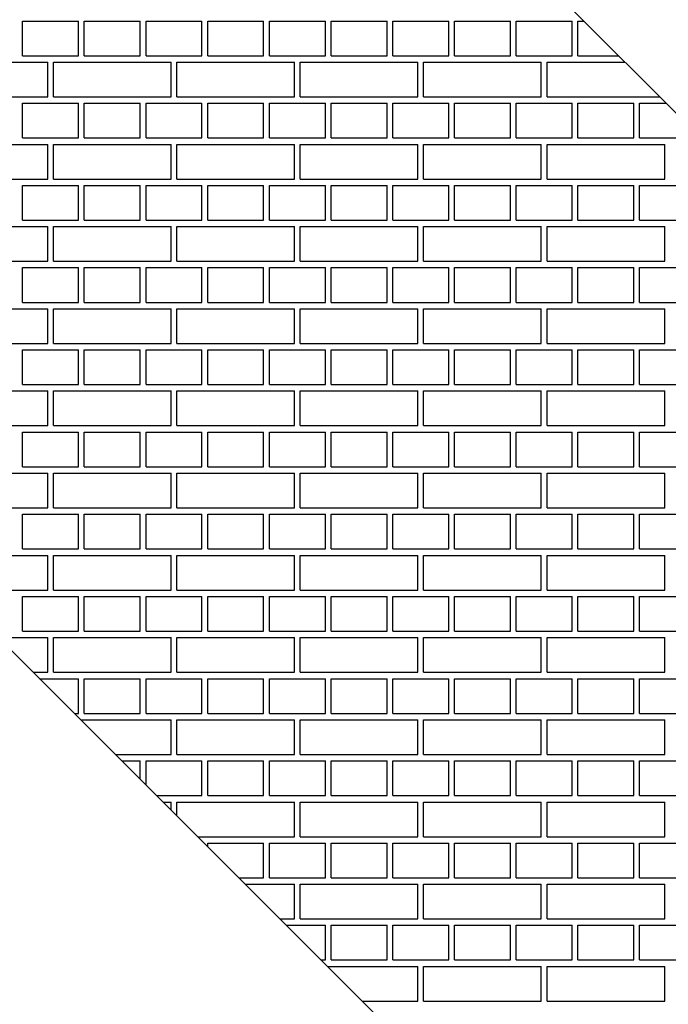
# Model space of a CAD drawing. Units: inches. Extents: x 4028.47 to 4032.26, y 79.53 to 83.32.
# Drawn here: x 4031.12 to 4031.33, y 81.79 to 82.1 of the extents above; entities that cross this region are included whole.
import ezdxf

# ---------------------------------------------------------------- set-up
doc = ezdxf.new("R2010")
doc.units = ezdxf.units.IN
doc.header["$LTSCALE"] = 0.64311
doc.header["$MEASUREMENT"] = 0
doc.layers.get('0').update_dxf_attribs({"color": 255, "linetype": 'CONTINUOUS'})

msp = doc.modelspace()

# ---------------------------------------------------------------- linework, layer by layer
for p, q in [((4031.66852, 81.73601), (4030.6805, 82.72403)), ((4030.48538, 82.52941), (4031.47365, 81.54114))]:
    msp.add_line(p, q)
at = {"linetype": 'Continuous'}
for p, q in [((4031.11835, 82.10427), (4031.13648, 82.10427)), ((4031.11835, 82.09302), (4031.11835, 82.10427)), ((4031.13648, 82.09302), (4031.13648, 82.10427)), ((4031.13835, 82.10427), (4031.15648, 82.10427)), ((4031.13835, 82.09302), (4031.13835, 82.10427)), ((4031.15648, 82.09302), (4031.15648, 82.10427)), ((4031.15835, 82.10427), (4031.17648, 82.10427)), ((4031.15835, 82.09302), (4031.15835, 82.10427)), ((4031.17648, 82.09302), (4031.17648, 82.10427)), ((4031.17835, 82.10427), (4031.19648, 82.10427)), ((4031.17835, 82.09302), (4031.17835, 82.10427)), ((4031.19648, 82.09302), (4031.19648, 82.10427)), ((4031.19835, 82.10427), (4031.21648, 82.10427)), ((4031.19835, 82.09302), (4031.19835, 82.10427)), ((4031.21648, 82.09302), (4031.21648, 82.10427)), ((4031.21835, 82.10427), (4031.23648, 82.10427)), ((4031.21835, 82.09302), (4031.21835, 82.10427)), ((4031.23648, 82.09302), (4031.23648, 82.10427)), ((4031.23835, 82.10427), (4031.25648, 82.10427)), ((4031.23835, 82.09302), (4031.23835, 82.10427)), ((4031.25648, 82.09302), (4031.25648, 82.10427)), ((4031.25835, 82.10427), (4031.27648, 82.10427)), ((4031.25835, 82.09302), (4031.25835, 82.10427)), ((4031.27648, 82.09302), (4031.27648, 82.10427)), ((4031.27835, 82.10427), (4031.29648, 82.10427)), ((4031.27835, 82.09302), (4031.27835, 82.10427)), ((4031.29648, 82.09302), (4031.29648, 82.10427)), ((4031.29835, 82.10427), (4031.30026, 82.10427)), ((4031.29835, 82.09302), (4031.29835, 82.10427)), ((4031.11835, 82.09302), (4031.13648, 82.09302)), ((4031.13835, 82.09302), (4031.15648, 82.09302)), ((4031.15835, 82.09302), (4031.17648, 82.09302)), ((4031.17835, 82.09302), (4031.19648, 82.09302)), ((4031.19835, 82.09302), (4031.21648, 82.09302)), ((4031.21835, 82.09302), (4031.23648, 82.09302)), ((4031.23835, 82.09302), (4031.25648, 82.09302)), ((4031.25835, 82.09302), (4031.27648, 82.09302)), ((4031.27835, 82.09302), (4031.29648, 82.09302)), ((4031.29835, 82.09302), (4031.31151, 82.09302)), ((4031.08835, 82.09093), (4031.12648, 82.09093)), ((4031.12648, 82.07968), (4031.12648, 82.09093)), ((4031.12835, 82.09093), (4031.16648, 82.09093)), ((4031.12835, 82.07968), (4031.12835, 82.09093)), ((4031.16648, 82.07968), (4031.16648, 82.09093)), ((4031.16835, 82.09093), (4031.20648, 82.09093)), ((4031.16835, 82.07968), (4031.16835, 82.09093)), ((4031.20648, 82.07968), (4031.20648, 82.09093)), ((4031.20835, 82.09093), (4031.24648, 82.09093)), ((4031.20835, 82.07968), (4031.20835, 82.09093)), ((4031.24648, 82.07968), (4031.24648, 82.09093)), ((4031.24835, 82.09093), (4031.28648, 82.09093)), ((4031.24835, 82.07968), (4031.24835, 82.09093)), ((4031.28648, 82.07968), (4031.28648, 82.09093)), ((4031.28835, 82.09093), (4031.3136, 82.09093)), ((4031.28835, 82.07968), (4031.28835, 82.09093)), ((4031.08835, 82.07968), (4031.12648, 82.07968)), ((4031.12835, 82.07968), (4031.16648, 82.07968)), ((4031.16835, 82.07968), (4031.20648, 82.07968)), ((4031.20835, 82.07968), (4031.24648, 82.07968)), ((4031.24835, 82.07968), (4031.28648, 82.07968)), ((4031.28835, 82.07968), (4031.32485, 82.07968)), ((4031.11835, 82.0776), (4031.13648, 82.0776)), ((4031.11835, 82.06635), (4031.11835, 82.0776)), ((4031.13648, 82.06635), (4031.13648, 82.0776)), ((4031.13835, 82.0776), (4031.15648, 82.0776)), ((4031.13835, 82.06635), (4031.13835, 82.0776)), ((4031.15648, 82.06635), (4031.15648, 82.0776)), ((4031.15835, 82.0776), (4031.17648, 82.0776)), ((4031.15835, 82.06635), (4031.15835, 82.0776)), ((4031.17648, 82.06635), (4031.17648, 82.0776)), ((4031.17835, 82.0776), (4031.19648, 82.0776)), ((4031.17835, 82.06635), (4031.17835, 82.0776)), ((4031.19648, 82.06635), (4031.19648, 82.0776)), ((4031.19835, 82.0776), (4031.21648, 82.0776)), ((4031.19835, 82.06635), (4031.19835, 82.0776)), ((4031.21648, 82.06635), (4031.21648, 82.0776)), ((4031.21835, 82.0776), (4031.23648, 82.0776)), ((4031.21835, 82.06635), (4031.21835, 82.0776)), ((4031.23648, 82.06635), (4031.23648, 82.0776)), ((4031.23835, 82.0776), (4031.25648, 82.0776)), ((4031.23835, 82.06635), (4031.23835, 82.0776)), ((4031.25648, 82.06635), (4031.25648, 82.0776)), ((4031.25835, 82.0776), (4031.27648, 82.0776)), ((4031.25835, 82.06635), (4031.25835, 82.0776)), ((4031.27648, 82.06635), (4031.27648, 82.0776)), ((4031.27835, 82.0776), (4031.29648, 82.0776)), ((4031.27835, 82.06635), (4031.27835, 82.0776)), ((4031.29648, 82.06635), (4031.29648, 82.0776)), ((4031.29835, 82.0776), (4031.31648, 82.0776)), ((4031.29835, 82.06635), (4031.29835, 82.0776)), ((4031.31648, 82.06635), (4031.31648, 82.0776)), ((4031.31835, 82.0776), (4031.32693, 82.0776)), ((4031.31835, 82.06635), (4031.31835, 82.0776)), ((4031.08835, 82.06426), (4031.12648, 82.06426)), ((4031.11835, 82.06635), (4031.13648, 82.06635)), ((4031.12648, 82.05301), (4031.12648, 82.06426)), ((4031.12835, 82.06426), (4031.16648, 82.06426)), ((4031.12835, 82.05301), (4031.12835, 82.06426)), ((4031.13835, 82.06635), (4031.15648, 82.06635)), ((4031.15835, 82.06635), (4031.17648, 82.06635)), ((4031.16648, 82.05301), (4031.16648, 82.06426)), ((4031.16835, 82.06426), (4031.20648, 82.06426)), ((4031.16835, 82.05301), (4031.16835, 82.06426)), ((4031.17835, 82.06635), (4031.19648, 82.06635)), ((4031.19835, 82.06635), (4031.21648, 82.06635)), ((4031.20648, 82.05301), (4031.20648, 82.06426)), ((4031.20835, 82.06426), (4031.24648, 82.06426)), ((4031.20835, 82.05301), (4031.20835, 82.06426)), ((4031.21835, 82.06635), (4031.23648, 82.06635)), ((4031.23835, 82.06635), (4031.25648, 82.06635)), ((4031.24648, 82.05301), (4031.24648, 82.06426)), ((4031.24835, 82.06426), (4031.28648, 82.06426)), ((4031.24835, 82.05301), (4031.24835, 82.06426)), ((4031.25835, 82.06635), (4031.27648, 82.06635)), ((4031.27835, 82.06635), (4031.29648, 82.06635)), ((4031.28648, 82.05301), (4031.28648, 82.06426)), ((4031.28835, 82.06426), (4031.32648, 82.06426)), ((4031.28835, 82.05301), (4031.28835, 82.06426)), ((4031.29835, 82.06635), (4031.31648, 82.06635)), ((4031.31835, 82.06635), (4031.33648, 82.06635)), ((4031.32648, 82.05301), (4031.32648, 82.06426)), ((4031.08835, 82.05301), (4031.12648, 82.05301)), ((4031.11835, 82.05093), (4031.13648, 82.05093)), ((4031.11835, 82.03968), (4031.11835, 82.05093)), ((4031.12835, 82.05301), (4031.16648, 82.05301)), ((4031.13648, 82.03968), (4031.13648, 82.05093)), ((4031.13835, 82.05093), (4031.15648, 82.05093)), ((4031.13835, 82.03968), (4031.13835, 82.05093)), ((4031.15648, 82.03968), (4031.15648, 82.05093)), ((4031.15835, 82.05093), (4031.17648, 82.05093)), ((4031.15835, 82.03968), (4031.15835, 82.05093)), ((4031.16835, 82.05301), (4031.20648, 82.05301)), ((4031.17648, 82.03968), (4031.17648, 82.05093)), ((4031.17835, 82.05093), (4031.19648, 82.05093)), ((4031.17835, 82.03968), (4031.17835, 82.05093)), ((4031.19648, 82.03968), (4031.19648, 82.05093)), ((4031.19835, 82.05093), (4031.21648, 82.05093)), ((4031.19835, 82.03968), (4031.19835, 82.05093)), ((4031.20835, 82.05301), (4031.24648, 82.05301)), ((4031.21648, 82.03968), (4031.21648, 82.05093)), ((4031.21835, 82.05093), (4031.23648, 82.05093)), ((4031.21835, 82.03968), (4031.21835, 82.05093)), ((4031.23648, 82.03968), (4031.23648, 82.05093)), ((4031.23835, 82.05093), (4031.25648, 82.05093)), ((4031.23835, 82.03968), (4031.23835, 82.05093)), ((4031.24835, 82.05301), (4031.28648, 82.05301)), ((4031.25648, 82.03968), (4031.25648, 82.05093)), ((4031.25835, 82.05093), (4031.27648, 82.05093)), ((4031.25835, 82.03968), (4031.25835, 82.05093)), ((4031.27648, 82.03968), (4031.27648, 82.05093)), ((4031.27835, 82.05093), (4031.29648, 82.05093)), ((4031.27835, 82.03968), (4031.27835, 82.05093)), ((4031.28835, 82.05301), (4031.32648, 82.05301)), ((4031.29648, 82.03968), (4031.29648, 82.05093)), ((4031.29835, 82.05093), (4031.31648, 82.05093)), ((4031.29835, 82.03968), (4031.29835, 82.05093)), ((4031.31648, 82.03968), (4031.31648, 82.05093)), ((4031.31835, 82.05093), (4031.33648, 82.05093)), ((4031.31835, 82.03968), (4031.31835, 82.05093)), ((4031.11835, 82.03968), (4031.13648, 82.03968)), ((4031.13835, 82.03968), (4031.15648, 82.03968)), ((4031.15835, 82.03968), (4031.17648, 82.03968)), ((4031.17835, 82.03968), (4031.19648, 82.03968)), ((4031.19835, 82.03968), (4031.21648, 82.03968)), ((4031.21835, 82.03968), (4031.23648, 82.03968)), ((4031.23835, 82.03968), (4031.25648, 82.03968)), ((4031.25835, 82.03968), (4031.27648, 82.03968)), ((4031.27835, 82.03968), (4031.29648, 82.03968)), ((4031.29835, 82.03968), (4031.31648, 82.03968)), ((4031.31835, 82.03968), (4031.33648, 82.03968)), ((4031.08835, 82.03759), (4031.12648, 82.03759)), ((4031.12648, 82.02634), (4031.12648, 82.03759)), ((4031.12835, 82.03759), (4031.16648, 82.03759)), ((4031.12835, 82.02634), (4031.12835, 82.03759)), ((4031.16648, 82.02634), (4031.16648, 82.03759)), ((4031.16835, 82.03759), (4031.20648, 82.03759)), ((4031.16835, 82.02634), (4031.16835, 82.03759)), ((4031.20648, 82.02634), (4031.20648, 82.03759)), ((4031.20835, 82.03759), (4031.24648, 82.03759)), ((4031.20835, 82.02634), (4031.20835, 82.03759)), ((4031.24648, 82.02634), (4031.24648, 82.03759)), ((4031.24835, 82.03759), (4031.28648, 82.03759)), ((4031.24835, 82.02634), (4031.24835, 82.03759)), ((4031.28648, 82.02634), (4031.28648, 82.03759)), ((4031.28835, 82.03759), (4031.32648, 82.03759)), ((4031.28835, 82.02634), (4031.28835, 82.03759)), ((4031.32648, 82.02634), (4031.32648, 82.03759)), ((4031.08835, 82.02634), (4031.12648, 82.02634)), ((4031.12835, 82.02634), (4031.16648, 82.02634)), ((4031.16835, 82.02634), (4031.20648, 82.02634)), ((4031.20835, 82.02634), (4031.24648, 82.02634)), ((4031.24835, 82.02634), (4031.28648, 82.02634)), ((4031.28835, 82.02634), (4031.32648, 82.02634)), ((4031.11835, 82.02426), (4031.13648, 82.02426)), ((4031.11835, 82.01301), (4031.11835, 82.02426)), ((4031.13648, 82.01301), (4031.13648, 82.02426)), ((4031.13835, 82.02426), (4031.15648, 82.02426)), ((4031.13835, 82.01301), (4031.13835, 82.02426)), ((4031.15648, 82.01301), (4031.15648, 82.02426)), ((4031.15835, 82.02426), (4031.17648, 82.02426)), ((4031.15835, 82.01301), (4031.15835, 82.02426)), ((4031.17648, 82.01301), (4031.17648, 82.02426)), ((4031.17835, 82.02426), (4031.19648, 82.02426)), ((4031.17835, 82.01301), (4031.17835, 82.02426)), ((4031.19648, 82.01301), (4031.19648, 82.02426)), ((4031.19835, 82.02426), (4031.21648, 82.02426)), ((4031.19835, 82.01301), (4031.19835, 82.02426)), ((4031.21648, 82.01301), (4031.21648, 82.02426)), ((4031.21835, 82.02426), (4031.23648, 82.02426)), ((4031.21835, 82.01301), (4031.21835, 82.02426)), ((4031.23648, 82.01301), (4031.23648, 82.02426)), ((4031.23835, 82.02426), (4031.25648, 82.02426)), ((4031.23835, 82.01301), (4031.23835, 82.02426)), ((4031.25648, 82.01301), (4031.25648, 82.02426)), ((4031.25835, 82.02426), (4031.27648, 82.02426)), ((4031.25835, 82.01301), (4031.25835, 82.02426)), ((4031.27648, 82.01301), (4031.27648, 82.02426)), ((4031.27835, 82.02426), (4031.29648, 82.02426)), ((4031.27835, 82.01301), (4031.27835, 82.02426)), ((4031.29648, 82.01301), (4031.29648, 82.02426)), ((4031.29835, 82.02426), (4031.31648, 82.02426)), ((4031.29835, 82.01301), (4031.29835, 82.02426)), ((4031.31648, 82.01301), (4031.31648, 82.02426)), ((4031.31835, 82.02426), (4031.33648, 82.02426)), ((4031.31835, 82.01301), (4031.31835, 82.02426)), ((4031.11835, 82.01301), (4031.13648, 82.01301)), ((4031.13835, 82.01301), (4031.15648, 82.01301)), ((4031.15835, 82.01301), (4031.17648, 82.01301)), ((4031.17835, 82.01301), (4031.19648, 82.01301)), ((4031.19835, 82.01301), (4031.21648, 82.01301)), ((4031.21835, 82.01301), (4031.23648, 82.01301)), ((4031.23835, 82.01301), (4031.25648, 82.01301)), ((4031.25835, 82.01301), (4031.27648, 82.01301)), ((4031.27835, 82.01301), (4031.29648, 82.01301)), ((4031.29835, 82.01301), (4031.31648, 82.01301)), ((4031.31835, 82.01301), (4031.33648, 82.01301)), ((4031.08835, 82.01092), (4031.12648, 82.01092)), ((4031.12648, 81.99967), (4031.12648, 82.01092)), ((4031.12835, 82.01092), (4031.16648, 82.01092)), ((4031.12835, 81.99967), (4031.12835, 82.01092)), ((4031.16648, 81.99967), (4031.16648, 82.01092)), ((4031.16835, 82.01092), (4031.20648, 82.01092)), ((4031.16835, 81.99967), (4031.16835, 82.01092)), ((4031.20648, 81.99967), (4031.20648, 82.01092)), ((4031.20835, 82.01092), (4031.24648, 82.01092)), ((4031.20835, 81.99967), (4031.20835, 82.01092)), ((4031.24648, 81.99967), (4031.24648, 82.01092)), ((4031.24835, 82.01092), (4031.28648, 82.01092)), ((4031.24835, 81.99967), (4031.24835, 82.01092)), ((4031.28648, 81.99967), (4031.28648, 82.01092)), ((4031.28835, 82.01092), (4031.32648, 82.01092)), ((4031.28835, 81.99967), (4031.28835, 82.01092)), ((4031.32648, 81.99967), (4031.32648, 82.01092)), ((4031.08835, 81.99967), (4031.12648, 81.99967)), ((4031.11835, 81.99759), (4031.13648, 81.99759)), ((4031.11835, 81.98634), (4031.11835, 81.99759)), ((4031.12835, 81.99967), (4031.16648, 81.99967)), ((4031.13648, 81.98634), (4031.13648, 81.99759)), ((4031.13835, 81.99759), (4031.15648, 81.99759)), ((4031.13835, 81.98634), (4031.13835, 81.99759)), ((4031.15648, 81.98634), (4031.15648, 81.99759)), ((4031.15835, 81.99759), (4031.17648, 81.99759)), ((4031.15835, 81.98634), (4031.15835, 81.99759)), ((4031.16835, 81.99967), (4031.20648, 81.99967)), ((4031.17648, 81.98634), (4031.17648, 81.99759)), ((4031.17835, 81.99759), (4031.19648, 81.99759)), ((4031.17835, 81.98634), (4031.17835, 81.99759)), ((4031.19648, 81.98634), (4031.19648, 81.99759)), ((4031.19835, 81.99759), (4031.21648, 81.99759)), ((4031.19835, 81.98634), (4031.19835, 81.99759)), ((4031.20835, 81.99967), (4031.24648, 81.99967)), ((4031.21648, 81.98634), (4031.21648, 81.99759)), ((4031.21835, 81.99759), (4031.23648, 81.99759)), ((4031.21835, 81.98634), (4031.21835, 81.99759)), ((4031.23648, 81.98634), (4031.23648, 81.99759)), ((4031.23835, 81.99759), (4031.25648, 81.99759)), ((4031.23835, 81.98634), (4031.23835, 81.99759)), ((4031.24835, 81.99967), (4031.28648, 81.99967)), ((4031.25648, 81.98634), (4031.25648, 81.99759)), ((4031.25835, 81.99759), (4031.27648, 81.99759)), ((4031.25835, 81.98634), (4031.25835, 81.99759)), ((4031.27648, 81.98634), (4031.27648, 81.99759)), ((4031.27835, 81.99759), (4031.29648, 81.99759)), ((4031.27835, 81.98634), (4031.27835, 81.99759)), ((4031.28835, 81.99967), (4031.32648, 81.99967)), ((4031.29648, 81.98634), (4031.29648, 81.99759)), ((4031.29835, 81.99759), (4031.31648, 81.99759)), ((4031.29835, 81.98634), (4031.29835, 81.99759)), ((4031.31648, 81.98634), (4031.31648, 81.99759)), ((4031.31835, 81.99759), (4031.33648, 81.99759)), ((4031.31835, 81.98634), (4031.31835, 81.99759)), ((4031.08835, 81.98425), (4031.12648, 81.98425)), ((4031.11835, 81.98634), (4031.13648, 81.98634)), ((4031.12648, 81.973), (4031.12648, 81.98425)), ((4031.12835, 81.98425), (4031.16648, 81.98425)), ((4031.12835, 81.973), (4031.12835, 81.98425)), ((4031.13835, 81.98634), (4031.15648, 81.98634)), ((4031.15835, 81.98634), (4031.17648, 81.98634)), ((4031.16648, 81.973), (4031.16648, 81.98425)), ((4031.16835, 81.98425), (4031.20648, 81.98425)), ((4031.16835, 81.973), (4031.16835, 81.98425)), ((4031.17835, 81.98634), (4031.19648, 81.98634)), ((4031.19835, 81.98634), (4031.21648, 81.98634)), ((4031.20648, 81.973), (4031.20648, 81.98425)), ((4031.20835, 81.98425), (4031.24648, 81.98425)), ((4031.20835, 81.973), (4031.20835, 81.98425)), ((4031.21835, 81.98634), (4031.23648, 81.98634)), ((4031.23835, 81.98634), (4031.25648, 81.98634)), ((4031.24648, 81.973), (4031.24648, 81.98425)), ((4031.24835, 81.98425), (4031.28648, 81.98425)), ((4031.24835, 81.973), (4031.24835, 81.98425)), ((4031.25835, 81.98634), (4031.27648, 81.98634)), ((4031.27835, 81.98634), (4031.29648, 81.98634)), ((4031.28648, 81.973), (4031.28648, 81.98425)), ((4031.28835, 81.98425), (4031.32648, 81.98425)), ((4031.28835, 81.973), (4031.28835, 81.98425)), ((4031.29835, 81.98634), (4031.31648, 81.98634)), ((4031.31835, 81.98634), (4031.33648, 81.98634)), ((4031.32648, 81.973), (4031.32648, 81.98425)), ((4031.08835, 81.973), (4031.12648, 81.973)), ((4031.12835, 81.973), (4031.16648, 81.973)), ((4031.16835, 81.973), (4031.20648, 81.973)), ((4031.20835, 81.973), (4031.24648, 81.973)), ((4031.24835, 81.973), (4031.28648, 81.973)), ((4031.28835, 81.973), (4031.32648, 81.973)), ((4031.11835, 81.97092), (4031.13648, 81.97092)), ((4031.11835, 81.95967), (4031.11835, 81.97092)), ((4031.13648, 81.95967), (4031.13648, 81.97092)), ((4031.13835, 81.97092), (4031.15648, 81.97092)), ((4031.13835, 81.95967), (4031.13835, 81.97092)), ((4031.15648, 81.95967), (4031.15648, 81.97092)), ((4031.15835, 81.97092), (4031.17648, 81.97092)), ((4031.15835, 81.95967), (4031.15835, 81.97092)), ((4031.17648, 81.95967), (4031.17648, 81.97092)), ((4031.17835, 81.97092), (4031.19648, 81.97092)), ((4031.17835, 81.95967), (4031.17835, 81.97092)), ((4031.19648, 81.95967), (4031.19648, 81.97092)), ((4031.19835, 81.97092), (4031.21648, 81.97092)), ((4031.19835, 81.95967), (4031.19835, 81.97092)), ((4031.21648, 81.95967), (4031.21648, 81.97092)), ((4031.21835, 81.97092), (4031.23648, 81.97092)), ((4031.21835, 81.95967), (4031.21835, 81.97092)), ((4031.23648, 81.95967), (4031.23648, 81.97092)), ((4031.23835, 81.97092), (4031.25648, 81.97092)), ((4031.23835, 81.95967), (4031.23835, 81.97092)), ((4031.25648, 81.95967), (4031.25648, 81.97092)), ((4031.25835, 81.97092), (4031.27648, 81.97092)), ((4031.25835, 81.95967), (4031.25835, 81.97092)), ((4031.27648, 81.95967), (4031.27648, 81.97092)), ((4031.27835, 81.97092), (4031.29648, 81.97092)), ((4031.27835, 81.95967), (4031.27835, 81.97092)), ((4031.29648, 81.95967), (4031.29648, 81.97092)), ((4031.29835, 81.97092), (4031.31648, 81.97092)), ((4031.29835, 81.95967), (4031.29835, 81.97092)), ((4031.31648, 81.95967), (4031.31648, 81.97092)), ((4031.31835, 81.97092), (4031.33648, 81.97092)), ((4031.31835, 81.95967), (4031.31835, 81.97092)), ((4031.11835, 81.95967), (4031.13648, 81.95967)), ((4031.13835, 81.95967), (4031.15648, 81.95967)), ((4031.15835, 81.95967), (4031.17648, 81.95967)), ((4031.17835, 81.95967), (4031.19648, 81.95967)), ((4031.19835, 81.95967), (4031.21648, 81.95967)), ((4031.21835, 81.95967), (4031.23648, 81.95967)), ((4031.23835, 81.95967), (4031.25648, 81.95967)), ((4031.25835, 81.95967), (4031.27648, 81.95967)), ((4031.27835, 81.95967), (4031.29648, 81.95967)), ((4031.29835, 81.95967), (4031.31648, 81.95967)), ((4031.31835, 81.95967), (4031.33648, 81.95967)), ((4031.08835, 81.95758), (4031.12648, 81.95758)), ((4031.12648, 81.94633), (4031.12648, 81.95758)), ((4031.12835, 81.95758), (4031.16648, 81.95758)), ((4031.12835, 81.94633), (4031.12835, 81.95758)), ((4031.16648, 81.94633), (4031.16648, 81.95758)), ((4031.16835, 81.95758), (4031.20648, 81.95758)), ((4031.16835, 81.94633), (4031.16835, 81.95758)), ((4031.20648, 81.94633), (4031.20648, 81.95758)), ((4031.20835, 81.95758), (4031.24648, 81.95758)), ((4031.20835, 81.94633), (4031.20835, 81.95758)), ((4031.24648, 81.94633), (4031.24648, 81.95758)), ((4031.24835, 81.95758), (4031.28648, 81.95758)), ((4031.24835, 81.94633), (4031.24835, 81.95758)), ((4031.28648, 81.94633), (4031.28648, 81.95758)), ((4031.28835, 81.95758), (4031.32648, 81.95758)), ((4031.28835, 81.94633), (4031.28835, 81.95758)), ((4031.32648, 81.94633), (4031.32648, 81.95758)), ((4031.08835, 81.94633), (4031.12648, 81.94633)), ((4031.12835, 81.94633), (4031.16648, 81.94633)), ((4031.16835, 81.94633), (4031.20648, 81.94633)), ((4031.20835, 81.94633), (4031.24648, 81.94633)), ((4031.24835, 81.94633), (4031.28648, 81.94633)), ((4031.28835, 81.94633), (4031.32648, 81.94633)), ((4031.11835, 81.94425), (4031.13648, 81.94425)), ((4031.11835, 81.933), (4031.11835, 81.94425)), ((4031.13648, 81.933), (4031.13648, 81.94425)), ((4031.13835, 81.94425), (4031.15648, 81.94425)), ((4031.13835, 81.933), (4031.13835, 81.94425)), ((4031.15648, 81.933), (4031.15648, 81.94425)), ((4031.15835, 81.94425), (4031.17648, 81.94425)), ((4031.15835, 81.933), (4031.15835, 81.94425)), ((4031.17648, 81.933), (4031.17648, 81.94425)), ((4031.17835, 81.94425), (4031.19648, 81.94425)), ((4031.17835, 81.933), (4031.17835, 81.94425)), ((4031.19648, 81.933), (4031.19648, 81.94425)), ((4031.19835, 81.94425), (4031.21648, 81.94425)), ((4031.19835, 81.933), (4031.19835, 81.94425)), ((4031.21648, 81.933), (4031.21648, 81.94425)), ((4031.21835, 81.94425), (4031.23648, 81.94425)), ((4031.21835, 81.933), (4031.21835, 81.94425)), ((4031.23648, 81.933), (4031.23648, 81.94425)), ((4031.23835, 81.94425), (4031.25648, 81.94425)), ((4031.23835, 81.933), (4031.23835, 81.94425)), ((4031.25648, 81.933), (4031.25648, 81.94425)), ((4031.25835, 81.94425), (4031.27648, 81.94425)), ((4031.25835, 81.933), (4031.25835, 81.94425)), ((4031.27648, 81.933), (4031.27648, 81.94425)), ((4031.27835, 81.94425), (4031.29648, 81.94425)), ((4031.27835, 81.933), (4031.27835, 81.94425)), ((4031.29648, 81.933), (4031.29648, 81.94425)), ((4031.29835, 81.94425), (4031.31648, 81.94425)), ((4031.29835, 81.933), (4031.29835, 81.94425)), ((4031.31648, 81.933), (4031.31648, 81.94425)), ((4031.31835, 81.94425), (4031.33648, 81.94425)), ((4031.31835, 81.933), (4031.31835, 81.94425)), ((4031.11835, 81.933), (4031.13648, 81.933)), ((4031.13835, 81.933), (4031.15648, 81.933)), ((4031.15835, 81.933), (4031.17648, 81.933)), ((4031.17835, 81.933), (4031.19648, 81.933)), ((4031.19835, 81.933), (4031.21648, 81.933)), ((4031.21835, 81.933), (4031.23648, 81.933)), ((4031.23835, 81.933), (4031.25648, 81.933)), ((4031.25835, 81.933), (4031.27648, 81.933)), ((4031.27835, 81.933), (4031.29648, 81.933)), ((4031.29835, 81.933), (4031.31648, 81.933)), ((4031.31835, 81.933), (4031.33648, 81.933)), ((4031.08835, 81.93091), (4031.12648, 81.93091)), ((4031.12648, 81.91966), (4031.12648, 81.93091)), ((4031.12835, 81.93091), (4031.16648, 81.93091)), ((4031.12835, 81.91966), (4031.12835, 81.93091)), ((4031.16648, 81.91966), (4031.16648, 81.93091)), ((4031.16835, 81.93091), (4031.20648, 81.93091)), ((4031.16835, 81.91966), (4031.16835, 81.93091)), ((4031.20648, 81.91966), (4031.20648, 81.93091)), ((4031.20835, 81.93091), (4031.24648, 81.93091)), ((4031.20835, 81.91966), (4031.20835, 81.93091)), ((4031.24648, 81.91966), (4031.24648, 81.93091)), ((4031.24835, 81.93091), (4031.28648, 81.93091)), ((4031.24835, 81.91966), (4031.24835, 81.93091)), ((4031.28648, 81.91966), (4031.28648, 81.93091)), ((4031.28835, 81.93091), (4031.32648, 81.93091)), ((4031.28835, 81.91966), (4031.28835, 81.93091)), ((4031.32648, 81.91966), (4031.32648, 81.93091)), ((4031.09512, 81.91966), (4031.12648, 81.91966)), ((4031.11835, 81.91758), (4031.13648, 81.91758)), ((4031.11835, 81.90633), (4031.11835, 81.91758)), ((4031.12835, 81.91966), (4031.16648, 81.91966)), ((4031.13648, 81.90633), (4031.13648, 81.91758)), ((4031.13835, 81.91758), (4031.15648, 81.91758)), ((4031.13835, 81.90633), (4031.13835, 81.91758)), ((4031.15648, 81.90633), (4031.15648, 81.91758)), ((4031.15835, 81.91758), (4031.17648, 81.91758)), ((4031.15835, 81.90633), (4031.15835, 81.91758)), ((4031.16835, 81.91966), (4031.20648, 81.91966)), ((4031.17648, 81.90633), (4031.17648, 81.91758)), ((4031.17835, 81.91758), (4031.19648, 81.91758)), ((4031.17835, 81.90633), (4031.17835, 81.91758)), ((4031.19648, 81.90633), (4031.19648, 81.91758)), ((4031.19835, 81.91758), (4031.21648, 81.91758)), ((4031.19835, 81.90633), (4031.19835, 81.91758)), ((4031.20835, 81.91966), (4031.24648, 81.91966)), ((4031.21648, 81.90633), (4031.21648, 81.91758)), ((4031.21835, 81.91758), (4031.23648, 81.91758)), ((4031.21835, 81.90633), (4031.21835, 81.91758)), ((4031.23648, 81.90633), (4031.23648, 81.91758)), ((4031.23835, 81.91758), (4031.25648, 81.91758)), ((4031.23835, 81.90633), (4031.23835, 81.91758)), ((4031.24835, 81.91966), (4031.28648, 81.91966)), ((4031.25648, 81.90633), (4031.25648, 81.91758)), ((4031.25835, 81.91758), (4031.27648, 81.91758)), ((4031.25835, 81.90633), (4031.25835, 81.91758)), ((4031.27648, 81.90633), (4031.27648, 81.91758)), ((4031.27835, 81.91758), (4031.29648, 81.91758)), ((4031.27835, 81.90633), (4031.27835, 81.91758)), ((4031.28835, 81.91966), (4031.32648, 81.91966)), ((4031.29648, 81.90633), (4031.29648, 81.91758)), ((4031.29835, 81.91758), (4031.31648, 81.91758)), ((4031.29835, 81.90633), (4031.29835, 81.91758)), ((4031.31648, 81.90633), (4031.31648, 81.91758)), ((4031.31835, 81.91758), (4031.33648, 81.91758)), ((4031.31835, 81.90633), (4031.31835, 81.91758)), ((4031.11054, 81.90424), (4031.12648, 81.90424)), ((4031.11835, 81.90633), (4031.13648, 81.90633)), ((4031.12648, 81.89299), (4031.12648, 81.90424)), ((4031.12835, 81.90424), (4031.16648, 81.90424)), ((4031.12835, 81.89299), (4031.12835, 81.90424)), ((4031.13835, 81.90633), (4031.15648, 81.90633)), ((4031.15835, 81.90633), (4031.17648, 81.90633)), ((4031.16648, 81.89299), (4031.16648, 81.90424)), ((4031.16835, 81.90424), (4031.20648, 81.90424)), ((4031.16835, 81.89299), (4031.16835, 81.90424)), ((4031.17835, 81.90633), (4031.19648, 81.90633)), ((4031.19835, 81.90633), (4031.21648, 81.90633)), ((4031.20648, 81.89299), (4031.20648, 81.90424)), ((4031.20835, 81.90424), (4031.24648, 81.90424)), ((4031.20835, 81.89299), (4031.20835, 81.90424)), ((4031.21835, 81.90633), (4031.23648, 81.90633)), ((4031.23835, 81.90633), (4031.25648, 81.90633)), ((4031.24648, 81.89299), (4031.24648, 81.90424)), ((4031.24835, 81.90424), (4031.28648, 81.90424)), ((4031.24835, 81.89299), (4031.24835, 81.90424)), ((4031.25835, 81.90633), (4031.27648, 81.90633)), ((4031.27835, 81.90633), (4031.29648, 81.90633)), ((4031.28648, 81.89299), (4031.28648, 81.90424)), ((4031.28835, 81.90424), (4031.32648, 81.90424)), ((4031.28835, 81.89299), (4031.28835, 81.90424)), ((4031.29835, 81.90633), (4031.31648, 81.90633)), ((4031.31835, 81.90633), (4031.33648, 81.90633)), ((4031.32648, 81.89299), (4031.32648, 81.90424)), ((4031.12179, 81.89299), (4031.12648, 81.89299)), ((4031.12835, 81.89299), (4031.16648, 81.89299)), ((4031.16835, 81.89299), (4031.20648, 81.89299)), ((4031.20835, 81.89299), (4031.24648, 81.89299)), ((4031.24835, 81.89299), (4031.28648, 81.89299)), ((4031.28835, 81.89299), (4031.32648, 81.89299)), ((4031.12388, 81.89091), (4031.13648, 81.89091)), ((4031.13648, 81.87966), (4031.13648, 81.89091)), ((4031.13835, 81.89091), (4031.15648, 81.89091)), ((4031.13835, 81.87966), (4031.13835, 81.89091)), ((4031.15648, 81.87966), (4031.15648, 81.89091)), ((4031.15835, 81.89091), (4031.17648, 81.89091)), ((4031.15835, 81.87966), (4031.15835, 81.89091)), ((4031.17648, 81.87966), (4031.17648, 81.89091)), ((4031.17835, 81.89091), (4031.19648, 81.89091)), ((4031.17835, 81.87966), (4031.17835, 81.89091)), ((4031.19648, 81.87966), (4031.19648, 81.89091)), ((4031.19835, 81.89091), (4031.21648, 81.89091)), ((4031.19835, 81.87966), (4031.19835, 81.89091)), ((4031.21648, 81.87966), (4031.21648, 81.89091)), ((4031.21835, 81.89091), (4031.23648, 81.89091)), ((4031.21835, 81.87966), (4031.21835, 81.89091)), ((4031.23648, 81.87966), (4031.23648, 81.89091)), ((4031.23835, 81.89091), (4031.25648, 81.89091)), ((4031.23835, 81.87966), (4031.23835, 81.89091)), ((4031.25648, 81.87966), (4031.25648, 81.89091)), ((4031.25835, 81.89091), (4031.27648, 81.89091)), ((4031.25835, 81.87966), (4031.25835, 81.89091)), ((4031.27648, 81.87966), (4031.27648, 81.89091)), ((4031.27835, 81.89091), (4031.29648, 81.89091)), ((4031.27835, 81.87966), (4031.27835, 81.89091)), ((4031.29648, 81.87966), (4031.29648, 81.89091)), ((4031.29835, 81.89091), (4031.31648, 81.89091)), ((4031.29835, 81.87966), (4031.29835, 81.89091)), ((4031.31648, 81.87966), (4031.31648, 81.89091)), ((4031.31835, 81.89091), (4031.33648, 81.89091)), ((4031.31835, 81.87966), (4031.31835, 81.89091)), ((4031.13513, 81.87966), (4031.13648, 81.87966)), ((4031.13835, 81.87966), (4031.15648, 81.87966)), ((4031.15835, 81.87966), (4031.17648, 81.87966)), ((4031.17835, 81.87966), (4031.19648, 81.87966)), ((4031.19835, 81.87966), (4031.21648, 81.87966)), ((4031.21835, 81.87966), (4031.23648, 81.87966)), ((4031.23835, 81.87966), (4031.25648, 81.87966)), ((4031.25835, 81.87966), (4031.27648, 81.87966)), ((4031.27835, 81.87966), (4031.29648, 81.87966)), ((4031.29835, 81.87966), (4031.31648, 81.87966)), ((4031.31835, 81.87966), (4031.33648, 81.87966)), ((4031.13721, 81.87757), (4031.16648, 81.87757)), ((4031.16648, 81.86632), (4031.16648, 81.87757)), ((4031.16835, 81.87757), (4031.20648, 81.87757)), ((4031.16835, 81.86632), (4031.16835, 81.87757)), ((4031.20648, 81.86632), (4031.20648, 81.87757)), ((4031.20835, 81.87757), (4031.24648, 81.87757)), ((4031.20835, 81.86632), (4031.20835, 81.87757)), ((4031.24648, 81.86632), (4031.24648, 81.87757)), ((4031.24835, 81.87757), (4031.28648, 81.87757)), ((4031.24835, 81.86632), (4031.24835, 81.87757)), ((4031.28648, 81.86632), (4031.28648, 81.87757)), ((4031.28835, 81.87757), (4031.32648, 81.87757)), ((4031.28835, 81.86632), (4031.28835, 81.87757)), ((4031.32648, 81.86632), (4031.32648, 81.87757)), ((4031.14846, 81.86632), (4031.16648, 81.86632)), ((4031.16835, 81.86632), (4031.20648, 81.86632)), ((4031.20835, 81.86632), (4031.24648, 81.86632)), ((4031.24835, 81.86632), (4031.28648, 81.86632)), ((4031.28835, 81.86632), (4031.32648, 81.86632)), ((4031.15055, 81.86424), (4031.15648, 81.86424)), ((4031.15648, 81.85831), (4031.15648, 81.86424)), ((4031.15835, 81.86424), (4031.17648, 81.86424)), ((4031.15835, 81.85644), (4031.15835, 81.86424)), ((4031.17648, 81.85299), (4031.17648, 81.86424)), ((4031.17835, 81.86424), (4031.19648, 81.86424)), ((4031.17835, 81.85299), (4031.17835, 81.86424)), ((4031.19648, 81.85299), (4031.19648, 81.86424)), ((4031.19835, 81.86424), (4031.21648, 81.86424)), ((4031.19835, 81.85299), (4031.19835, 81.86424)), ((4031.21648, 81.85299), (4031.21648, 81.86424)), ((4031.21835, 81.86424), (4031.23648, 81.86424)), ((4031.21835, 81.85299), (4031.21835, 81.86424)), ((4031.23648, 81.85299), (4031.23648, 81.86424)), ((4031.23835, 81.86424), (4031.25648, 81.86424)), ((4031.23835, 81.85299), (4031.23835, 81.86424)), ((4031.25648, 81.85299), (4031.25648, 81.86424)), ((4031.25835, 81.86424), (4031.27648, 81.86424)), ((4031.25835, 81.85299), (4031.25835, 81.86424)), ((4031.27648, 81.85299), (4031.27648, 81.86424)), ((4031.27835, 81.86424), (4031.29648, 81.86424)), ((4031.27835, 81.85299), (4031.27835, 81.86424)), ((4031.29648, 81.85299), (4031.29648, 81.86424)), ((4031.29835, 81.86424), (4031.31648, 81.86424)), ((4031.29835, 81.85299), (4031.29835, 81.86424)), ((4031.31648, 81.85299), (4031.31648, 81.86424)), ((4031.31835, 81.86424), (4031.33648, 81.86424)), ((4031.31835, 81.85299), (4031.31835, 81.86424)), ((4031.1618, 81.85299), (4031.17648, 81.85299)), ((4031.17835, 81.85299), (4031.19648, 81.85299)), ((4031.19835, 81.85299), (4031.21648, 81.85299)), ((4031.21835, 81.85299), (4031.23648, 81.85299)), ((4031.23835, 81.85299), (4031.25648, 81.85299)), ((4031.25835, 81.85299), (4031.27648, 81.85299)), ((4031.27835, 81.85299), (4031.29648, 81.85299)), ((4031.29835, 81.85299), (4031.31648, 81.85299)), ((4031.31835, 81.85299), (4031.33648, 81.85299)), ((4031.16388, 81.8509), (4031.16648, 81.8509)), ((4031.16648, 81.84831), (4031.16648, 81.8509)), ((4031.16835, 81.8509), (4031.20648, 81.8509)), ((4031.16835, 81.84644), (4031.16835, 81.8509)), ((4031.20648, 81.83965), (4031.20648, 81.8509)), ((4031.20835, 81.8509), (4031.24648, 81.8509)), ((4031.20835, 81.83965), (4031.20835, 81.8509)), ((4031.24648, 81.83965), (4031.24648, 81.8509)), ((4031.24835, 81.8509), (4031.28648, 81.8509)), ((4031.24835, 81.83965), (4031.24835, 81.8509)), ((4031.28648, 81.83965), (4031.28648, 81.8509)), ((4031.28835, 81.8509), (4031.32648, 81.8509)), ((4031.28835, 81.83965), (4031.28835, 81.8509)), ((4031.32648, 81.83965), (4031.32648, 81.8509)), ((4031.17513, 81.83965), (4031.20648, 81.83965)), ((4031.17835, 81.83757), (4031.19648, 81.83757)), ((4031.17835, 81.83644), (4031.17835, 81.83757)), ((4031.19648, 81.82632), (4031.19648, 81.83757)), ((4031.19835, 81.83757), (4031.21648, 81.83757)), ((4031.19835, 81.82632), (4031.19835, 81.83757)), ((4031.20835, 81.83965), (4031.24648, 81.83965)), ((4031.21648, 81.82632), (4031.21648, 81.83757)), ((4031.21835, 81.83757), (4031.23648, 81.83757)), ((4031.21835, 81.82632), (4031.21835, 81.83757)), ((4031.23648, 81.82632), (4031.23648, 81.83757)), ((4031.23835, 81.83757), (4031.25648, 81.83757)), ((4031.23835, 81.82632), (4031.23835, 81.83757)), ((4031.24835, 81.83965), (4031.28648, 81.83965)), ((4031.25648, 81.82632), (4031.25648, 81.83757)), ((4031.25835, 81.83757), (4031.27648, 81.83757)), ((4031.25835, 81.82632), (4031.25835, 81.83757)), ((4031.27648, 81.82632), (4031.27648, 81.83757)), ((4031.27835, 81.83757), (4031.29648, 81.83757)), ((4031.27835, 81.82632), (4031.27835, 81.83757)), ((4031.28835, 81.83965), (4031.32648, 81.83965)), ((4031.29648, 81.82632), (4031.29648, 81.83757)), ((4031.29835, 81.83757), (4031.31648, 81.83757)), ((4031.29835, 81.82632), (4031.29835, 81.83757)), ((4031.31648, 81.82632), (4031.31648, 81.83757)), ((4031.31835, 81.83757), (4031.33648, 81.83757)), ((4031.31835, 81.82632), (4031.31835, 81.83757)), ((4031.18847, 81.82632), (4031.19648, 81.82632)), ((4031.19055, 81.82423), (4031.20648, 81.82423)), ((4031.19835, 81.82632), (4031.21648, 81.82632)), ((4031.20648, 81.81298), (4031.20648, 81.82423)), ((4031.20835, 81.82423), (4031.24648, 81.82423)), ((4031.20835, 81.81298), (4031.20835, 81.82423)), ((4031.21835, 81.82632), (4031.23648, 81.82632)), ((4031.23835, 81.82632), (4031.25648, 81.82632)), ((4031.24648, 81.81298), (4031.24648, 81.82423)), ((4031.24835, 81.82423), (4031.28648, 81.82423)), ((4031.24835, 81.81298), (4031.24835, 81.82423)), ((4031.25835, 81.82632), (4031.27648, 81.82632)), ((4031.27835, 81.82632), (4031.29648, 81.82632)), ((4031.28648, 81.81298), (4031.28648, 81.82423)), ((4031.28835, 81.82423), (4031.32648, 81.82423)), ((4031.28835, 81.81298), (4031.28835, 81.82423)), ((4031.29835, 81.82632), (4031.31648, 81.82632)), ((4031.31835, 81.82632), (4031.33648, 81.82632)), ((4031.32648, 81.81298), (4031.32648, 81.82423)), ((4031.2018, 81.81298), (4031.20648, 81.81298)), ((4031.20835, 81.81298), (4031.24648, 81.81298)), ((4031.24835, 81.81298), (4031.28648, 81.81298)), ((4031.28835, 81.81298), (4031.32648, 81.81298)), ((4031.20389, 81.8109), (4031.21648, 81.8109)), ((4031.21648, 81.79965), (4031.21648, 81.8109)), ((4031.21835, 81.8109), (4031.23648, 81.8109)), ((4031.21835, 81.79965), (4031.21835, 81.8109)), ((4031.23648, 81.79965), (4031.23648, 81.8109)), ((4031.23835, 81.8109), (4031.25648, 81.8109)), ((4031.23835, 81.79965), (4031.23835, 81.8109)), ((4031.25648, 81.79965), (4031.25648, 81.8109)), ((4031.25835, 81.8109), (4031.27648, 81.8109)), ((4031.25835, 81.79965), (4031.25835, 81.8109)), ((4031.27648, 81.79965), (4031.27648, 81.8109)), ((4031.27835, 81.8109), (4031.29648, 81.8109)), ((4031.27835, 81.79965), (4031.27835, 81.8109)), ((4031.29648, 81.79965), (4031.29648, 81.8109)), ((4031.29835, 81.8109), (4031.31648, 81.8109)), ((4031.29835, 81.79965), (4031.29835, 81.8109)), ((4031.31648, 81.79965), (4031.31648, 81.8109)), ((4031.31835, 81.8109), (4031.33648, 81.8109)), ((4031.31835, 81.79965), (4031.31835, 81.8109)), ((4031.21514, 81.79965), (4031.21648, 81.79965)), ((4031.21835, 81.79965), (4031.23648, 81.79965)), ((4031.23835, 81.79965), (4031.25648, 81.79965)), ((4031.25835, 81.79965), (4031.27648, 81.79965)), ((4031.27835, 81.79965), (4031.29648, 81.79965)), ((4031.29835, 81.79965), (4031.31648, 81.79965)), ((4031.31835, 81.79965), (4031.33648, 81.79965)), ((4031.21722, 81.79756), (4031.24648, 81.79756)), ((4031.24648, 81.78631), (4031.24648, 81.79756)), ((4031.24835, 81.79756), (4031.28648, 81.79756)), ((4031.24835, 81.78631), (4031.24835, 81.79756)), ((4031.28648, 81.78631), (4031.28648, 81.79756)), ((4031.28835, 81.79756), (4031.32648, 81.79756)), ((4031.28835, 81.78631), (4031.28835, 81.79756)), ((4031.32648, 81.78631), (4031.32648, 81.79756)), ((4031.22847, 81.78631), (4031.24648, 81.78631)), ((4031.24835, 81.78631), (4031.28648, 81.78631)), ((4031.28835, 81.78631), (4031.32648, 81.78631))]:
    msp.add_line(p, q, dxfattribs=at)

doc.saveas('drawing.dxf')
